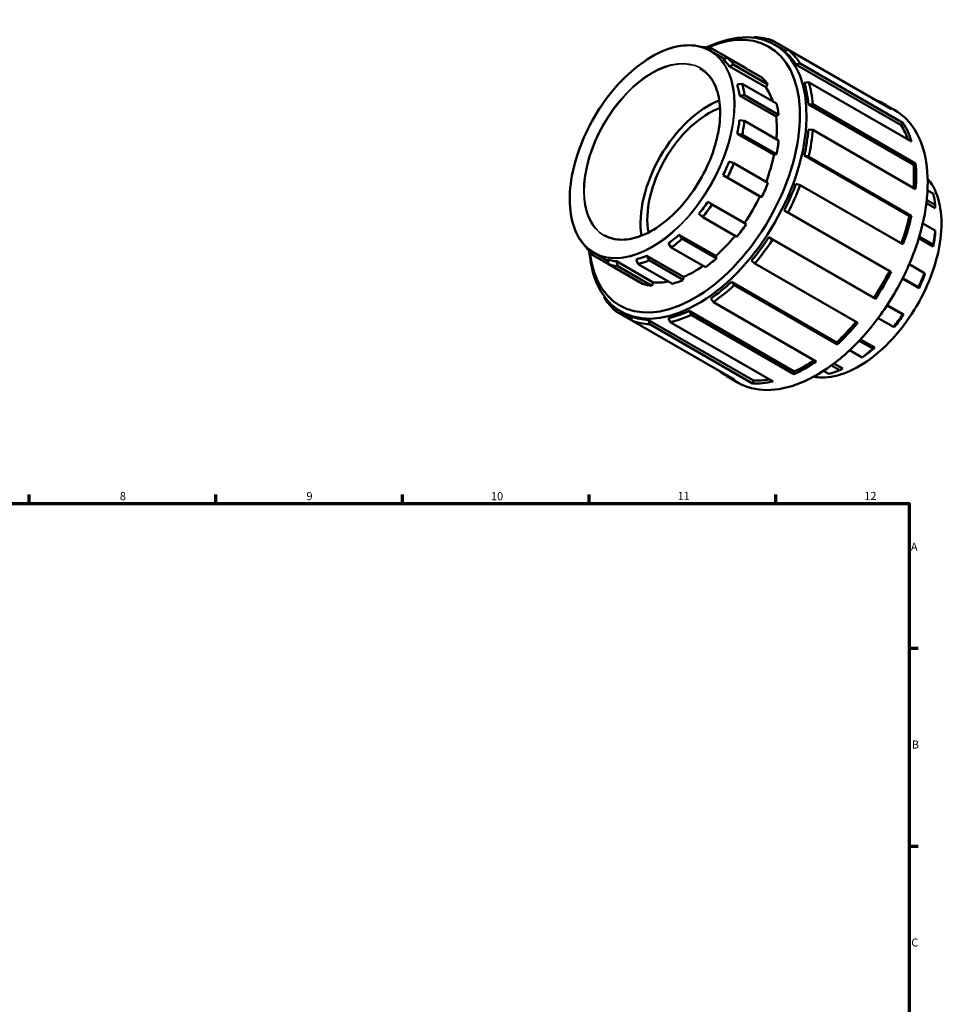
# Model space of a CAD drawing. Units: millimetres. Extents: x 0 to 902, y -25 to 756.
# Drawn here: x 487 to 836, y 386 to 756 of the extents above; entities that cross this region are included whole.
import ezdxf

# ---------------------------------------------------------------- set-up
doc = ezdxf.new("R2010")
doc.units = ezdxf.units.MM
for name, color, linetype, lineweight in [('Border (ANSI)', 7, 'Continuous', 70), ('Visible (ANSI)', 7, 'Continuous', 50), ('Visible Narrow (ANSI)', 7, 'Continuous', 35)]:
    doc.layers.add(name, color=color, linetype=linetype, lineweight=lineweight)
doc.styles.add('Note Text (ANSI)', font='tahoma.ttf')

# ---------------------------------------------------------------- blocks, each defined once
blk = doc.blocks.new('Borders Default Border')
at = {"layer": 'Border (ANSI)'}
for p, q in [((490.58, 574), (490.58, 577.45)), ((560.67, 574), (560.67, 577.45)), ((630.75, 574), (630.75, 577.45)), ((700.83, 574), (700.83, 577.45)), ((770.92, 574), (770.92, 577.45)), ((821, 519.75), (824.45, 519.75)), ((821, 445.5), (824.45, 445.5))]:
    blk.add_line(p, q, dxfattribs=at)
at = {"layer": 'Border (ANSI)', "flags": 128}
blk.add_lwpolyline([(20, 20), (20, 574), (821, 574), (821, 20), (20, 20)], dxfattribs=at)
at = {"layer": 'Border (ANSI)', "attachment_point": 7, "style": 'Note Text (ANSI)'}
for s, insert, char_height in [('8', (524.63, 574.33), 3.05), ('9', (594.7, 574.34), 3.05), ('10', (663.96, 574.34), 3.048), ('11', (734.04, 574.4), 3.048), ('12', (804.13, 574.4), 3.048), ('A', (821.63, 555.35), 3.05), ('B', (821.99, 481.1), 3.05), ('C', (821.8, 406.8), 3.05)]:
    blk.add_mtext(s, dxfattribs=dict(at, insert=insert, char_height=char_height))

msp = doc.modelspace()

# ---------------------------------------------------------------- linework, layer by layer
at = {"layer": 'Visible (ANSI)'}
for p, q in [((763.059, 749.078), (762.593, 748.852)), ((768.543, 747.274), (769.722, 747.767)), ((769.722, 747.767), (808.344, 725.526)), ((743.497, 745.458), (743.227, 745.33)), ((745.819, 744.287), (746.96, 744.777)), ((751.637, 740.955), (746.418, 743.96)), ((746.96, 744.777), (759.791, 737.388)), ((774.521, 743.97), (770.469, 746.303)), ((775.622, 744.343), (774.141, 743.841)), ((814.244, 722.102), (775.622, 744.343)), ((752.86, 741.353), (751.142, 740.793)), ((765.691, 733.964), (752.86, 741.353)), ((778.504, 738.805), (780.073, 739.204)), ((780.073, 739.204), (818.695, 716.963)), ((753.386, 738.203), (755.173, 738.682)), ((753.386, 738.203), (767.175, 730.262)), ((755.173, 738.682), (768.004, 731.293)), ((759.791, 737.388), (759.781, 737.368)), ((778.504, 738.805), (817.96, 716.083)), ((783.266, 732.13), (781.633, 731.872)), ((821.888, 709.889), (783.266, 732.13)), ((758.366, 731.608), (756.484, 731.341)), ((771.197, 724.219), (758.366, 731.608)), ((768.004, 731.293), (767.175, 730.262)), ((757.272, 727.214), (759.179, 727.354)), ((757.272, 727.214), (771.06, 719.274)), ((759.179, 727.354), (772.01, 719.965)), ((808.333, 725.506), (808.344, 725.526)), ((783.165, 723.85), (784.83, 723.944)), ((783.165, 723.85), (822.622, 701.128)), ((784.83, 723.944), (823.452, 701.703)), ((815.655, 721.644), (811.384, 724.104)), ((759.179, 717.707), (757.272, 717.857)), ((772.01, 710.318), (759.179, 717.707)), ((772.01, 719.965), (771.06, 719.274)), ((817.96, 716.083), (818.695, 716.963)), ((784.83, 714.297), (783.165, 714.396)), ((823.452, 692.056), (784.83, 714.297)), ((756.484, 712.823), (758.366, 712.517)), ((756.484, 712.823), (770.272, 704.882)), ((758.366, 712.517), (771.197, 705.129)), ((755.173, 701.766), (753.386, 702.394)), ((771.197, 705.129), (770.272, 704.882)), ((781.633, 704.609), (783.266, 704.31)), ((781.633, 704.609), (821.09, 681.887)), ((783.266, 704.31), (821.888, 682.069)), ((768.004, 694.377), (755.173, 701.766)), ((822.622, 701.128), (823.452, 701.703)), ((751.142, 697.218), (752.86, 696.431)), ((751.142, 697.218), (764.931, 689.278)), ((752.86, 696.431), (765.691, 689.042)), ((780.073, 693.559), (778.504, 694.072)), ((818.695, 671.318), (780.073, 693.559)), ((829.99, 690.363), (827.905, 691.564)), ((765.691, 689.042), (764.931, 689.278)), ((827.618, 687.942), (830.802, 686.109)), ((746.96, 686.212), (745.419, 687.306)), ((745.419, 687.306), (759.208, 679.366)), ((759.791, 678.823), (746.96, 686.212)), ((774.141, 684.011), (775.622, 683.292)), ((774.141, 684.011), (813.598, 661.289)), ((830.811, 684.866), (827.484, 686.782)), ((830.802, 686.109), (830.811, 684.866)), ((742.061, 682.777), (743.497, 681.543)), ((743.497, 681.543), (756.328, 674.154)), ((775.622, 683.292), (814.244, 661.051)), ((821.09, 681.887), (821.888, 682.069)), ((759.208, 679.366), (759.791, 678.823)), ((830.802, 676.462), (826.118, 679.159)), ((830.811, 675.508), (830.802, 676.462)), ((735.789, 673.412), (734.583, 674.89)), ((734.583, 674.89), (748.372, 666.95)), ((748.62, 666.023), (735.789, 673.412)), ((769.722, 673.073), (768.359, 673.996)), ((768.359, 673.996), (807.816, 651.275)), ((808.344, 650.832), (769.722, 673.073)), ((830.023, 670.474), (824.621, 673.585)), ((824.82, 674.249), (829.99, 671.272)), ((699.871, 670.198), (699.892, 669.932)), ((730.622, 671.698), (731.705, 670.121)), ((731.705, 670.121), (744.536, 662.732)), ((829.99, 671.272), (830.023, 670.474)), ((702.206, 667.261), (702.062, 668.469)), ((708.099, 663.867), (702.206, 667.261)), ((707.833, 665.123), (702.716, 668.07)), ((707.731, 665.603), (708.106, 663.837)), ((718.567, 665.667), (719.277, 663.903)), ((723.361, 665.316), (722.528, 667.037)), ((722.528, 667.037), (736.317, 659.097)), ((736.192, 657.927), (723.361, 665.316)), ((748.372, 666.95), (748.62, 666.023)), ((761.83, 665.192), (763.059, 664.089)), ((708.106, 663.837), (720.937, 656.448)), ((711.568, 663.156), (711.089, 664.942)), ((711.089, 664.942), (724.878, 657.002)), ((724.399, 655.767), (711.568, 663.156)), ((719.277, 663.903), (732.108, 656.515)), ((763.059, 664.089), (801.681, 641.848)), ((826.797, 660.52), (821.036, 663.838)), ((736.317, 659.097), (736.192, 657.927)), ((813.598, 661.289), (814.244, 661.051)), ((824.681, 654.87), (818.507, 658.426)), ((818.585, 658.582), (824.484, 655.185)), ((826.925, 660.045), (826.797, 660.52)), ((724.878, 657.002), (724.399, 655.767)), ((755.35, 655.958), (754.275, 657.224)), ((754.275, 657.224), (793.732, 634.502)), ((793.972, 633.717), (755.35, 655.958)), ((824.484, 655.185), (824.681, 654.87)), ((706.529, 651.725), (706.566, 651.228)), ((746.573, 651.017), (747.491, 649.625)), ((808.344, 650.832), (807.816, 651.275)), ((711.017, 646.089), (710.856, 647.344)), ((747.491, 649.625), (786.113, 627.384)), ((818.584, 644.966), (812.688, 648.361)), ((818.958, 644.958), (812.786, 648.512)), ((716.911, 642.695), (711.017, 646.089)), ((716.684, 643.833), (712.761, 646.092)), ((716.611, 644.196), (716.917, 642.665)), ((730.695, 643.645), (731.288, 642.102)), ((739.147, 644.82), (738.397, 646.309)), ((738.397, 646.309), (777.853, 623.587)), ((777.77, 622.579), (739.147, 644.82)), ((809.366, 643.612), (815.121, 640.298)), ((818.958, 644.958), (818.584, 644.966)), ((716.917, 642.665), (755.539, 620.424)), ((723.58, 641.355), (723.14, 642.912)), ((723.14, 642.912), (762.597, 620.191)), ((762.202, 619.113), (723.58, 641.355)), ((731.288, 642.102), (769.911, 619.861)), ((815.121, 640.298), (815.6, 640.429)), ((808.123, 632.542), (802.734, 635.645)), ((793.972, 633.717), (793.732, 634.502)), ((807.413, 632.167), (802.255, 635.137)), ((808.123, 632.542), (807.413, 632.167)), ((798.66, 631.564), (803.329, 628.876)), ((803.329, 628.876), (804.161, 629.35)), ((794.985, 624.071), (791.829, 625.888)), ((796.067, 624.689), (792.77, 626.588)), ((796.067, 624.689), (794.985, 624.071)), ((756.77, 619.387), (752.499, 621.847)), ((777.77, 622.579), (777.853, 623.587)), ((788.852, 623.838), (790.901, 622.658)), ((762.202, 619.113), (762.597, 620.191))]:
    msp.add_line(p, q, dxfattribs=at)
for centre, major_axis, start_param, end_param in [((741.615, 696.197), (-28.854, -50.106), 5.5825993, 10.125364), ((740.364, 696.918), (27.971, 48.572), 2.4818074, 6.9429705), ((743.319, 695.216), (29.443, 51.128), 0.0982337, 0.290598), ((727.533, 704.307), (22.527, 39.119), 0.1291422, 0.2596895), ((742.485, 695.697), (28.854, 50.106), 5.9887199, 6.1810842), ((743.319, 695.216), (29.443, 51.128), 5.9887199, 6.1810842), ((726.575, 704.859), (21.851, 37.945), 6.0196284, 6.1501757), ((727.533, 704.307), (22.527, 39.119), 6.0196284, 6.1501757), ((740.364, 696.918), (22.527, 39.119), 6.0196284, 6.1501757), ((742.485, 695.697), (28.854, 50.106), 5.5960209, 5.7883851), ((743.319, 695.216), (29.443, 51.128), 5.5960209, 5.7883851), ((726.575, 704.859), (21.851, 37.945), 5.6269293, 5.7574767), ((727.533, 704.307), (22.527, 39.119), 5.6269293, 5.7574767), ((740.364, 696.918), (21.851, 37.945), 5.8135207, 6.0196284), ((745.667, 693.864), (-18.022, -31.295), 3.7655807, 5.6591973), ((781.942, 672.975), (29.443, 51.128), 6.1810842, 6.381419), ((745.667, 693.864), (-16.219, -28.165), 3.734786, 5.689992), ((740.364, 696.918), (22.527, 39.119), 5.6269293, 5.7574767), ((726.575, 704.859), (21.851, 37.945), 5.2342302, 5.3647776), ((727.533, 704.307), (22.527, 39.119), 5.2342302, 5.3647776), ((740.364, 696.918), (-21.851, -37.945), 2.2470327, 2.4853366), ((781.942, 672.975), (29.443, 51.128), 5.7883851, 5.9887199), ((742.485, 695.697), (28.854, 50.106), 5.2033218, 5.395686), ((743.319, 695.216), (29.443, 51.128), 5.2033218, 5.395686), ((781.942, 672.975), (28.854, 50.106), 5.8276464, 5.9887199), ((740.364, 696.918), (22.527, 39.119), 5.2342302, 5.3647776), ((726.575, 704.859), (21.851, 37.945), 4.8415311, 4.9720785), ((740.364, 696.918), (-21.851, -37.945), 1.8387121, 2.0926376), ((727.533, 704.307), (22.527, 39.119), 4.8415311, 4.9720785), ((781.942, 672.975), (28.854, 50.106), 5.4124156, 5.5960209), ((781.942, 672.975), (-29.443, -51.128), 2.2540934, 2.4544282), ((740.364, 696.918), (22.527, 39.119), 4.8415311, 4.9720785), ((742.485, 695.697), (28.854, 50.106), 4.8106227, 5.0029869), ((743.319, 695.216), (29.443, 51.128), 4.8106227, 5.0029869), ((740.364, 696.918), (-21.851, -37.945), 1.4377868, 1.6999385), ((799.157, 663.062), (-22.527, -39.119), 2.4853366, 2.615884), ((726.575, 704.859), (21.851, 37.945), 4.4488321, 4.5793794), ((727.533, 704.307), (22.527, 39.119), 4.4488321, 4.5793794), ((781.942, 672.975), (28.854, 50.106), 5.0090959, 5.2033218), ((781.942, 672.975), (-29.443, -51.128), 1.8613943, 2.0617291), ((740.364, 696.918), (22.527, 39.119), 4.4488321, 4.5793794), ((799.157, 663.062), (-22.527, -39.119), 2.0926376, 2.2231849), ((726.575, 704.859), (21.851, 37.945), 4.056133, 4.1866803), ((727.533, 704.307), (22.527, 39.119), 4.056133, 4.1866803), ((740.364, 696.918), (-21.851, -37.945), 1.0450877, 1.2988845), ((742.485, 695.697), (28.854, 50.106), 4.4179236, 4.6102879), ((743.319, 695.216), (29.443, 51.128), 4.4179236, 4.6102879), ((800.114, 662.51), (21.851, 37.945), 5.2342302, 5.3647776), ((727.533, 704.307), (-22.527, -39.119), 6.0196284, 6.1501757), ((726.575, 704.859), (-21.851, -37.945), 0.1291422, 0.2596895), ((726.575, 704.859), (21.851, 37.945), 3.6634339, 3.7939812), ((727.533, 704.307), (22.527, 39.119), 3.6634339, 3.7939812), ((740.364, 696.918), (22.527, 39.119), 4.056133, 4.1866803), ((727.533, 704.307), (-22.527, -39.119), 0.1291422, 0.2596895), ((740.364, 696.918), (-21.851, -37.945), 0.6523886, 0.8904972), ((740.364, 696.918), (22.527, 39.119), 3.6634339, 3.7939812), ((781.942, 672.975), (28.854, 50.106), 4.6102879, 4.8106227), ((781.942, 672.975), (-29.443, -51.128), 1.4686952, 1.66903), ((799.157, 663.062), (-22.527, -39.119), 1.6999385, 1.8304858), ((800.114, 662.51), (21.851, 37.945), 4.8415311, 4.9720785), ((740.364, 696.918), (-22.527, -39.119), 0.1291422, 0.2596895), ((740.364, 696.918), (-21.851, -37.945), 0.2596895, 0.4652392), ((742.485, 695.697), (28.854, 50.106), 4.0252245, 4.2175888), ((743.319, 695.216), (29.443, 51.128), 4.0252245, 4.2175888), ((743.319, 695.216), (-29.443, -51.128), 5.9887199, 6.1810842), ((742.485, 695.697), (-28.854, -50.106), 0.0982337, 0.290598), ((742.485, 695.697), (28.854, 50.106), 3.6325254, 3.8248897), ((743.319, 695.216), (29.443, 51.128), 3.6325254, 3.8248897), ((799.157, 663.062), (-22.527, -39.119), 1.3072394, 1.4377868), ((800.114, 662.51), (21.851, 37.945), 4.4488321, 4.5793794), ((743.319, 695.216), (-29.443, -51.128), 0.0982337, 0.290598), ((781.942, 672.975), (28.854, 50.106), 4.2175888, 4.4117283), ((781.942, 672.975), (-29.443, -51.128), 1.0759961, 1.276331), ((799.157, 663.062), (-22.527, -39.119), 0.9145403, 1.0450877), ((800.114, 662.51), (21.851, 37.945), 4.056133, 4.1866803), ((781.942, 672.975), (-29.443, -51.128), 0.683297, 0.8836319), ((781.942, 672.975), (28.854, 50.106), 3.8248897, 4.0083605), ((781.942, 672.975), (-29.443, -51.128), 6.1849516, 6.381419), ((799.157, 663.062), (-22.527, -39.119), 0.5218412, 0.6523886), ((781.942, 672.975), (-29.443, -51.128), 0.290598, 0.4909328), ((781.942, 672.975), (-28.854, -50.106), 0.290598, 0.4512761)]:
    msp.add_ellipse(centre, major_axis=major_axis, ratio=0.5780931, start_param=start_param, end_param=end_param, dxfattribs=at)
for points, knots in [([(746.418, 743.96), (744.078, 745.307), (741.366, 746.005), (735.464, 746.037), (732.273, 745.364), (725.731, 742.712), (722.381, 740.729), (715.868, 735.654), (712.706, 732.563), (706.891, 725.587), (704.238, 721.704), (699.709, 713.538), (697.833, 709.256), (695.048, 700.726), (694.14, 696.478), (693.383, 688.445), (693.535, 684.661), (694.891, 677.941), (696.093, 675.005), (699.124, 670.719), (700.794, 669.177), (702.716, 668.07)], [5.4997209, 5.4997209, 5.4997209, 5.4997209, 5.8174123, 5.8174123, 6.1367575, 6.1367575, 6.4572881, 6.4572881, 6.777881, 6.777881, 7.0983699, 7.0983699, 7.4188215, 7.4188215, 7.7393256, 7.7393256, 8.0599338, 8.0599338, 8.3803787, 8.3803787, 8.6413135, 8.6413135, 8.6413135, 8.6413135]), ([(706.545, 674.72), (708.475, 673.609), (710.718, 673.04), (715.598, 673.051), (718.231, 673.623), (723.618, 675.849), (726.37, 677.496), (731.723, 681.701), (734.322, 684.258), (739.104, 690.023), (741.286, 693.231), (745.01, 699.974), (746.552, 703.507), (748.838, 710.538), (749.582, 714.036), (750.199, 720.639), (750.073, 723.743), (748.966, 729.246), (747.985, 731.643), (745.519, 735.146), (744.157, 736.407), (742.588, 737.31)], [2.3581282, 2.3581282, 2.3581282, 2.3581282, 2.6809843, 2.6809843, 3.0017239, 3.0017239, 3.3210657, 3.3210657, 3.6403513, 3.6403513, 3.9597629, 3.9597629, 4.2792184, 4.2792184, 4.5986097, 4.5986097, 4.9178738, 4.9178738, 5.2373247, 5.2373247, 5.4997209, 5.4997209, 5.4997209, 5.4997209]), ([(756.77, 619.387), (759.922, 617.572), (763.578, 616.633), (771.533, 616.597), (775.833, 617.507), (784.646, 621.087), (789.158, 623.762), (797.93, 630.604), (802.189, 634.77), (810.022, 644.172), (813.595, 649.405), (819.696, 660.41), (822.222, 666.18), (825.973, 677.673), (827.196, 683.395), (828.214, 694.215), (828.009, 699.311), (826.185, 708.358), (824.567, 712.31), (820.489, 718.078), (818.242, 720.155), (815.655, 721.644)], [2.3581282, 2.3581282, 2.3581282, 2.3581282, 2.6764109, 2.6764109, 2.9959287, 2.9959287, 3.3163236, 3.3163236, 3.6367633, 3.6367633, 3.9571259, 3.9571259, 4.2774608, 4.2774608, 4.5978347, 4.5978347, 4.918286, 4.918286, 5.2386168, 5.2386168, 5.4997209, 5.4997209, 5.4997209, 5.4997209]), ([(785.151, 621.633), (786.154, 621.449), (787.195, 621.353), (791.226, 621.332), (794.417, 622.005), (800.958, 624.656), (804.308, 626.64), (810.821, 631.715), (813.983, 634.806), (819.798, 641.782), (822.451, 645.665), (826.98, 653.831), (828.856, 658.113), (831.641, 666.643), (832.55, 670.89), (833.307, 678.923), (833.154, 682.708), (831.799, 689.428), (830.596, 692.364), (828.619, 695.16), (828.296, 695.575), (827.958, 695.969)], [2.5601787, 2.5601787, 2.5601787, 2.5601787, 2.6758197, 2.6758197, 2.9951648, 2.9951648, 3.3156955, 3.3156955, 3.6362884, 3.6362884, 3.9567773, 3.9567773, 4.2772289, 4.2772289, 4.5977329, 4.5977329, 4.9183412, 4.9183412, 5.238786, 5.238786, 5.2976704, 5.2976704, 5.2976704, 5.2976704])]:
    msp.add_open_spline(points, degree=3, knots=knots, dxfattribs=at)
at = {"layer": 'Visible Narrow (ANSI)'}
for major_axis in [(21.771, 37.806), (18.101, 31.434)]:
    msp.add_ellipse((724.454, 706.08), major_axis=major_axis, ratio=0.5780931, dxfattribs=at)
for centre, major_axis, start_param, end_param in [((724.567, 706.015), (-18.022, -31.295), 3.2986723, 6.1261057), ((724.567, 706.015), (-21.851, -37.945), 0.1570796, 2.984513), ((786.212, 670.516), (29.443, 51.128), 3.2986723, 6.1261057), ((802.122, 661.354), (21.851, 37.945), 3.481968, 5.94281)]:
    msp.add_ellipse(centre, major_axis=major_axis, ratio=0.5780931, start_param=start_param, end_param=end_param, dxfattribs=at)

# ---------------------------------------------------------------- block references
msp.add_blockref('Borders Default Border', (0, 0))

doc.saveas('drawing.dxf')
